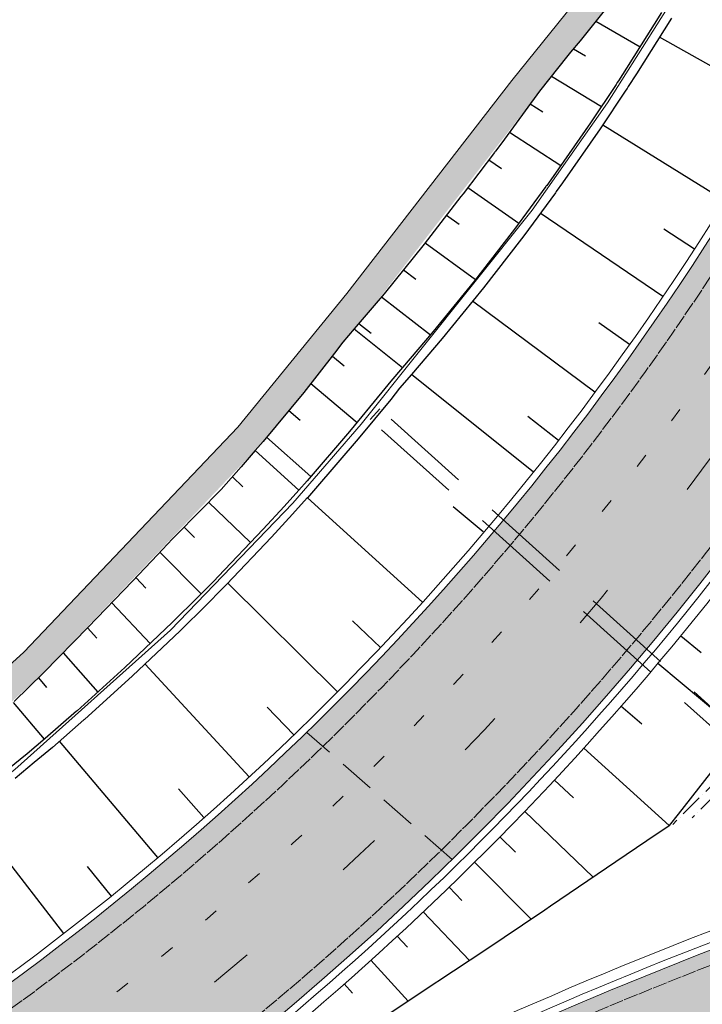
# Model space of a CAD drawing. Units: metres. Extents: x 548908 to 557403, y 6579295 to 6585864.
# Drawn here: x 549915 to 549963, y 6579632 to 6579701 of the extents above; entities that cross this region are included whole.
import ezdxf

# ---------------------------------------------------------------- set-up
doc = ezdxf.new("R2010")
doc.units = ezdxf.units.M
for name, pattern in [('2014_0027_100R0200_AP$0$2014_0027_PLAAN$0$DASHED', [19.049999999999997, 12.7, -6.35]), ('2014_0027_100R0200_AP$0$2014_0027_PLAAN$0$DASHED2', [9.524999999999999, 6.35, -3.175]), ('2014_0027_100R0200_AP$0$2014_0027_PLAAN$0$Tkm_911', [1, 1, 0]), ('2014_0027_100R0200_AP$0$2014_0027_PLAAN$0$Tkm_921', [12, 3, -9]), ('2014_0027_100R0200_AP$0$2014_0027_PLAAN$0$VIA26', [4, 1, -3])]:
    doc.linetypes.add(name, pattern=pattern)
for name, color, linetype, lineweight in [('-RINGTEE RISTMIK', 7, 'Continuous', 9), ('2014_0027_100R0200_AP$0$PLAAN$0$_R-KATENDI-TÜÜPIDE-PIIRID', 1, '2014_0027_100R0200_AP$0$2014_0027_PLAAN$0$DASHED2', 9), ('2014_0027_100R0200_AP$0$PLAAN$0$_R-KILLUSTIK', 28, '2014_0027_100R0200_AP$0$2014_0027_PLAAN$0$TRACKS', 9), ('2014_0027_100R0200_AP$0$PLAAN$0$_R-KRAAV-VOOLUSUUND', 180, '2014_0027_100R0200_AP$0$2014_0027_PLAAN$0$KRAAV_LINE', 20), ('2014_0027_100R0200_AP$0$PLAAN$0$_R-MARKEERING-911-TERMOPLASTIK', 7, '2014_0027_100R0200_AP$0$2014_0027_PLAAN$0$Tkm_911', 0), ('2014_0027_100R0200_AP$0$PLAAN$0$_R-MARKEERING-911a-TERMOPLASTIK', 7, '2014_0027_100R0200_AP$0$2014_0027_PLAAN$0$Tkm_911a', 0), ('2014_0027_100R0200_AP$0$PLAAN$0$_R-MARKEERING-921-TERMOPLASTIK', 7, '2014_0027_100R0200_AP$0$2014_0027_PLAAN$0$Tkm_921', 0), ('2014_0027_100R0200_AP$0$PLAAN$0$_R-MARKEERING-924-TERMOPLASTIK', 7, 'Continuous', 0), ('2014_0027_100R0200_AP$0$PLAAN$0$_R-PEENAR', 94, 'Continuous', 13), ('2014_0027_100R0200_AP$0$PLAAN$0$_R-PIIRE-N2W4', 7, '2014_0027_100R0200_AP$0$2014_0027_PLAAN$0$FENCELINE2', 20), ('2014_0027_100R0200_AP$0$PLAAN$0$_R-TRUUP', 5, '2014_0027_100R0200_AP$0$2014_0027_PLAAN$0$DASHED', 30)]:
    doc.layers.add(name, color=color, linetype=linetype, lineweight=lineweight)
doc.layers.add('2014_0027_100R0200_AP$0$HATCH$0$_R-KATEND-MURU', color=7, linetype='Continuous', lineweight=9, true_color=0xa1bf36)
doc.layers.add('2014_0027_100R0200_AP$0$PLAAN$0$_R-KATTE-SERV-SÕIDUTEE', color=7, linetype='Continuous', lineweight=20, true_color=0xc63418)
doc.layers.add('2014_0027_100R0200_AP$0$HATCH$0$_R-KATNED-ASFALT-SÕIDUTEE', color=253, linetype='Continuous')
doc.layers.add('2014_0027_100R0200_AP$0$PLAAN$0$_pr_tuup', color=7, linetype='Continuous')
doc.layers.add('2014_0027_100R0200_AP$0$NOLVAD$0$C-ROAD-CORR', color=7, linetype='Continuous', true_color=0x5ca551)
doc.styles.add('2014_0027_100R0200_AP$0$2014_0027_PLAAN$0$ROMANC', font='romanc.shx', dxfattribs={"width": 0.8})
doc.styles.add('2014_0027_100R0200_AP$0$2014_0027_PLAAN$0$Standard', font='simplex.shx')
doc.linetypes.add('2014_0027_100R0200_AP$0$2014_0027_PLAAN$0$FENCELINE2', pattern='A,0.25,-0.1,[132,ltypeshp.shx,S=0.1,R=0,X=-0.1,Y=0],-0.1,1', length=1.45)
doc.linetypes.add('2014_0027_100R0200_AP$0$2014_0027_PLAAN$0$KRAAV_LINE', pattern='A,0.5,-0.2,["~~>",2014_0027_100R0200_AP$0$2014_0027_PLAAN$0$Standard,S=0.1,R=0,X=-0.1,Y=-0.05],-0.25', length=0.95)
doc.linetypes.add('2014_0027_100R0200_AP$0$2014_0027_PLAAN$0$Tkm_911a', pattern='A,0,0.5,["I",2014_0027_100R0200_AP$0$2014_0027_PLAAN$0$ROMANC,S=0.6,R=0,X=-0.2,Y=-0.6],0,["I",2014_0027_100R0200_AP$0$2014_0027_PLAAN$0$ROMANC,S=0.6,R=0,X=-0.1,Y=-0.6],1e-09,["I",2014_0027_100R0200_AP$0$2014_0027_PLAAN$0$ROMANC,S=0.6,R=0,X=0,Y=-0.6],0.5', length=1.000000001)
doc.linetypes.add('2014_0027_100R0200_AP$0$2014_0027_PLAAN$0$TRACKS', pattern='A,3.81,[130,ltypeshp.shx,S=6.35,R=0,X=0,Y=0],3.81', length=7.62)
pattern_1 = [(45, (0, 0), (0.3367596045400935, 1.234785216647009), [1.5875, -0.3175, 0, -0.3175])]

# ---------------------------------------------------------------- blocks, each defined once
blk = doc.blocks.new('2014_0027_100R0200_AP$0$2014_0027_NOLVAD$0$_RAMP-2.4')
at = {"layer": '2014_0027_100R0200_AP$0$NOLVAD$0$C-ROAD-CORR', "linetype": 'Continuous'}
for p, q in [((87.02601506828796, 97.94500756263733), (84.19503369298764, 94.37038751412183)), ((87.02601506828796, 97.94500756263733), (84.19503369298764, 94.37038751412183)), ((89.88808980304748, 96.35592103842646), (87.45062529027928, 92.45481026545167)), ((85.28333862929139, 95.74456704035401), (88.38927449425682, 93.95709860790521)), ((90.5875146772014, 95.96758504305035), (88.14012421679217, 92.04911181796342)), ((90.5875146772014, 95.96758504305035), (88.14012421679217, 92.04911181796342)), ((98.28972334915306, 89.80394327733666), (89.75644198618829, 94.63696937728673)), ((84.19503369298764, 94.37038751412183), (83.52536105993204, 93.56841420195997)), ((84.19503369298764, 94.37038751412183), (83.52536105993204, 93.56841420195997)), ((83.32933783496264, 93.33661385718733), (81.33463486202527, 90.85101708956063)), ((83.32933783496264, 93.33661385718733), (81.33463486202527, 90.85101708956063)), ((83.42739507229999, 93.45240325294435), (83.32933783496264, 93.33661385718733)), ((83.42739507229999, 93.45240325294435), (83.32933783496264, 93.33661385718733)), ((83.52536105993204, 93.56841420195997), (83.42739507229999, 93.45240325294435)), ((83.52536105993204, 93.56841420195997), (83.42739507229999, 93.45240325294435)), ((83.73206991958432, 93.81596051156521), (84.56282699794974, 93.32270530425012)), ((82.17671035323292, 91.9003262585029), (85.67610183730721, 89.7577045019716)), ((87.45062529027928, 92.45481026545167), (86.8783743873937, 91.5695522595197)), ((88.14012421679217, 92.04911181796342), (87.5655364600243, 91.15990816336125)), ((88.14012421679217, 92.04911181796342), (87.5655364600243, 91.15990816336125)), ((86.71114542114083, 91.31294340826571), (84.91873416642193, 88.61969670560211)), ((86.79478351317812, 91.44116706959903), (86.71114542114083, 91.31294340826571)), ((86.8783743873937, 91.5695522595197), (86.79478351317812, 91.44116706959903)), ((87.5655364600243, 91.15990816336125), (87.48160403384827, 91.03095057513565)), ((87.5655364600243, 91.15990816336125), (87.48160403384827, 91.03095057513565)), ((81.33463486202527, 90.85101708956063), (78.69281279179268, 87.22187061235309)), ((81.33463486202527, 90.85101708956063), (78.69281279179268, 87.22187061235309)), ((87.3976241464261, 90.90215519070625), (85.59787623118609, 88.19688935484737)), ((87.3976241464261, 90.90215519070625), (85.59787623118609, 88.19688935484737)), ((87.48160403384827, 91.03095057513565), (87.3976241464261, 90.90215519070625)), ((87.48160403384827, 91.03095057513565), (87.3976241464261, 90.90215519070625)), ((80.68240771722049, 89.95503402128816), (81.57956230081618, 89.38879635371268)), ((84.91873416642193, 88.61969670560211), (82.29419115767814, 84.85286072641611)), ((94.3485454430338, 83.13595159072429), (85.77043550927192, 88.4562694132328)), ((79.24384868040215, 87.97884436044842), (82.84184770542197, 85.63887657038867)), ((85.59787623118609, 88.19688935484737), (82.96255191869568, 84.41320871282369)), ((85.59787623118609, 88.19688935484737), (82.96255191869568, 84.41320871282369)), ((78.69281279179268, 87.22187061235309), (78.24707079574, 86.62882131244987)), ((78.69281279179268, 87.22187061235309), (78.24707079574, 86.62882131244987)), ((78.18330470460933, 86.54441869445145), (75.98433714802377, 83.65193994622678)), ((78.18330470460933, 86.54441869445145), (75.98433714802377, 83.65193994622678)), ((78.21525451471098, 86.586694794707), (78.18330470460933, 86.54441869445145)), ((78.21525451471098, 86.586694794707), (78.18330470460933, 86.54441869445145)), ((78.24707079574, 86.62882131244987), (78.21525451471098, 86.586694794707)), ((78.24707079574, 86.62882131244987), (78.21525451471098, 86.586694794707)), ((77.78424270113464, 86.0195003701374), (78.68495839298703, 85.41610220540315)), ((82.29419115767814, 84.85286072641611), (81.85127378511243, 84.23654208611697)), ((82.96255191869568, 84.41320871282369), (82.5178108154796, 83.79413007572293)), ((82.96255191869568, 84.41320871282369), (82.5178108154796, 83.79413007572293)), ((75.98433714802377, 83.65193994622678), (75.83476204134058, 83.45183479692787)), ((75.98433714802377, 83.65193994622678), (75.83476204134058, 83.45183479692787)), ((76.30620868655387, 84.07532344851643), (79.90225711860694, 81.59463314712048)), ((81.7879094579257, 84.14880953170359), (79.57882592186797, 81.15653525013477)), ((82.45418548525777, 83.7060045460239), (80.23598767560907, 80.70031334180385)), ((82.45418548525777, 83.7060045460239), (80.23598767560907, 80.70031334180385)), ((81.81965803843923, 84.19275412335992), (81.7879094579257, 84.14880953170359)), ((81.85127378511243, 84.23654208611697), (81.81965803843923, 84.19275412335992)), ((82.48606484394986, 83.75014597829431), (82.45418548525777, 83.7060045460239)), ((82.48606484394986, 83.75014597829431), (82.45418548525777, 83.7060045460239)), ((82.5178108154796, 83.79413007572293), (82.48606484394986, 83.75014597829431)), ((82.5178108154796, 83.79413007572293), (82.48606484394986, 83.75014597829431)), ((75.83476204134058, 83.45183479692787), (73.26241683063563, 80.10356170684099)), ((75.83476204134058, 83.45183479692787), (73.26241683063563, 80.10356170684099)), ((89.99567067681346, 76.44256341829896), (81.39896789938211, 82.27616893686354)), ((74.82429272332229, 82.13656528666615), (75.7140963957645, 81.50466954056174)), ((79.42455892253201, 80.95225346647203), (76.7745217900956, 77.5329044368118)), ((79.57882592186797, 81.15653525013477), (79.42455892253201, 80.95225346647203)), ((92.20318114734255, 79.77106621582061), (90.05551793135237, 81.1649035802111)), ((73.33769226283766, 80.20154338609427), (76.852063217666, 77.63295631948858)), ((80.0810831442941, 80.4951145965606), (77.42007383180317, 77.06039775814861)), ((80.0810831442941, 80.4951145965606), (77.42007383180317, 77.06039775814861)), ((80.23598767560907, 80.70031334180385), (80.0810831442941, 80.4951145965606)), ((80.23598767560907, 80.70031334180385), (80.0810831442941, 80.4951145965606)), ((73.26241683063563, 80.10356170684099), (70.45009300601669, 76.63124317955226)), ((73.26241683063563, 80.10356170684099), (70.45009300601669, 76.63124317955226)), ((71.80429270863533, 78.30324576888233), (72.67206810647622, 77.65065168309957)), ((76.7745217900956, 77.5329044368118), (73.88321446836926, 73.98410239443183)), ((77.42007383180317, 77.06039775814861), (74.51675334910396, 73.49560624640435)), ((77.42007383180317, 77.06039775814861), (74.51675334910396, 73.49560624640435)), ((70.45009300601669, 76.63124317955226), (68.3571360410424, 74.16429862659425)), ((70.45009300601669, 76.63124317955226), (68.3571360410424, 74.16429862659425)), ((70.26321484160144, 76.41097201406956), (73.69140425685328, 73.75878785736859)), ((85.22917531547137, 69.73205848410726), (76.64250122744124, 76.105668772012)), ((87.64740034833085, 73.0646432461217), (85.49855008069426, 74.59018674027175)), ((68.3571360410424, 74.16429862659425), (67.562117464724, 73.22721436619759)), ((68.3571360410424, 74.16429862659425), (67.562117464724, 73.22721436619759)), ((68.35713604092598, 74.16429862659425), (71.73508039186709, 71.46074437536299)), ((68.68428678181954, 74.54990748129785), (69.53092689451296, 73.87622087914497)), ((73.88321446836926, 73.98410239443183), (71.73508039186709, 71.46074437536299)), ((67.562117464724, 73.22721436619759), (66.97266370721627, 72.45796915329993)), ((67.562117464724, 73.22721436619759), (66.97266370721627, 72.45796915329993)), ((74.51675334910396, 73.49560624640435), (72.35966730071232, 70.96085319388658)), ((74.51675334910396, 73.49560624640435), (72.35966730071232, 70.96085319388658)), ((66.97266370721627, 72.45796915329993), (64.81056193797849, 69.71304976567626)), ((66.97266370721627, 72.45796915329993), (64.81056193797849, 69.71304976567626)), ((66.82215872150846, 72.26689394190907), (67.65078664477915, 71.58489518519491)), ((71.73508039186709, 71.46074437536299), (70.91522099880967, 70.50545012019575)), ((70.91522099880967, 70.50545012019575), (70.29481922381092, 69.73126968834549)), ((72.35966730071232, 70.96085319388658), (71.53635077737272, 70.0012697968632)), ((72.35966730071232, 70.96085319388658), (71.53635077737272, 70.0012697968632)), ((80.9136938926531, 64.11459625419229), (72.35966730071232, 70.96085319388658)), ((65.31079105753452, 70.34812098555267), (68.5490429752972, 67.60772333666682)), ((71.53635077737272, 70.0012697968632), (70.91320231056307, 69.22372426372021)), ((71.53635077737272, 70.0012697968632), (70.91320231056307, 69.22372426372021)), ((64.81056193797849, 69.71304976567626), (61.9642456243746, 66.27124151401222)), ((64.81056193797849, 69.71304976567626), (61.9642456243746, 66.27124151401222)), ((70.29481922381092, 69.73126968834549), (68.0237735278206, 66.96879035793245)), ((70.91320231056307, 69.22372426372021), (68.63210601825267, 66.44924095645547)), ((70.91320231056307, 69.22372426372021), (68.63210601825267, 66.44924095645547)), ((63.76879740261938, 68.45333251077682), (64.55981839657761, 67.7651352910325)), ((82.66931452124845, 66.34933917690068), (80.52684355294332, 68.01330884266645)), ((62.21125618938822, 66.56993038300425), (65.30261142854579, 63.80522838421166)), ((68.0237735278206, 66.96879035793245), (65.0441462531453, 63.50474257301539)), ((68.63210601825267, 66.44924095645547), (65.63930126745254, 62.97014879342169)), ((68.63210601825267, 66.44924095645547), (65.63930126745254, 62.97014879342169)), ((61.41799584275577, 65.63164911419153), (60.42468937777448, 64.48507459275424)), ((61.41799584275577, 65.63164911419153), (60.42468937777448, 64.48507459275424)), ((61.41961722355336, 65.6335379453376), (61.41799584275577, 65.63164911419153)), ((61.41961722355336, 65.6335379453376), (61.41799584275577, 65.63164911419153)), ((61.9642456243746, 66.27124151401222), (61.41961722355336, 65.6335379453376)), ((61.9642456243746, 66.27124151401222), (61.41961722355336, 65.6335379453376)), ((61.41961722366977, 65.6335379453376), (64.47521968011279, 62.8628490138799)), ((60.42468937777448, 64.48507459275424), (59.02512925677001, 62.90453177317977)), ((60.42468937777448, 64.48507459275424), (59.02512925677001, 62.90453177317977)), ((59.81139361392707, 63.79247110895813), (60.55793782067485, 63.09669874049723)), ((59.02512925677001, 62.90453177317977), (55.89689537475351, 59.71327568311244)), ((59.02512925677001, 62.90453177317977), (55.89689537475351, 59.71327568311244)), ((64.47352651623078, 62.86094772722572), (63.43684839725029, 61.70675772055984)), ((64.47521968011279, 62.8628490138799), (64.47352651623078, 62.86094772722572)), ((65.0441462531453, 63.50474257301539), (64.47521968011279, 62.8628490138799)), ((65.63930126745254, 62.97014879342169), (65.06785970763303, 62.32546851690859)), ((65.63930126745254, 62.97014879342169), (65.06785970763303, 62.32546851690859)), ((65.06615905940998, 62.32355897780508), (64.02489910100121, 61.16435900237411)), ((65.06615905940998, 62.32355897780508), (64.02489910100121, 61.16435900237411)), ((65.06785970763303, 62.32546851690859), (65.06615905940998, 62.32355897780508)), ((65.06785970763303, 62.32546851690859), (65.06615905940998, 62.32355897780508)), ((73.14660836488474, 55.00000658165663), (65.06785970763303, 62.32546851690859)), ((58.14390480727889, 62.00555394869298), (61.09091684583109, 59.18268935848027)), ((63.43684839725029, 61.70675772055984), (61.97816275653895, 60.11550548113883)), ((77.3965365224285, 59.93360486999154), (75.29441037029028, 61.69467155076563)), ((64.02489910100121, 61.16435900237411), (62.55976834218018, 59.56620142795146)), ((64.02489910100121, 61.16435900237411), (62.55976834218018, 59.56620142795146)), ((56.4331657057628, 60.26034985482693), (57.16686196019873, 59.53806970268488)), ((61.97816275653895, 60.11550548113883), (58.82770144788083, 56.80323199834675)), ((55.60784930363297, 59.43374626711011), (54.55457628017757, 58.31748846359551)), ((55.60784930363297, 59.43374626711011), (54.55457628017757, 58.31748846359551)), ((55.89689537475351, 59.71327568311244), (55.60784930363297, 59.43374626711011)), ((55.89689537475351, 59.71327568311244), (55.60784930363297, 59.43374626711011)), ((62.55976834218018, 59.56620142795146), (59.3953941204818, 56.23956096917391)), ((62.55976834218018, 59.56620142795146), (59.3953941204818, 56.23956096917391)), ((54.55457628017757, 58.31748846359551), (52.82198600005358, 56.46428485773504)), ((54.55457628017757, 58.31748846359551), (52.82198600005358, 56.46428485773504)), ((54.73221475479659, 58.50574955902994), (57.62311248632614, 55.58095186203718)), ((53.0602888133144, 56.71917699091136), (53.75721196166705, 55.9945331402123)), ((58.82770144788083, 56.80323199834675), (58.54017322161235, 56.50906799547374)), ((52.82198600005358, 56.46428485773504), (49.70771815732587, 53.24223652854562)), ((52.82198600005358, 56.46428485773504), (49.70771815732587, 53.24223652854562)), ((58.54017322161235, 56.50906799547374), (57.43710673600435, 55.39270376600325)), ((59.10659660154488, 55.94412148930132), (57.99866134836338, 54.8229174753651)), ((59.10659660154488, 55.94412148930132), (57.99866134836338, 54.8229174753651)), ((59.3953941204818, 56.23956096917391), (59.10659660154488, 55.94412148930132)), ((59.3953941204818, 56.23956096917391), (59.10659660154488, 55.94412148930132)), ((67.1851848247461, 48.71541378367692), (59.49261480395216, 56.34176704101264)), ((57.43710673600435, 55.39270376600325), (55.59469441359397, 53.57002787478268)), ((51.36301215610001, 54.95481795445085), (54.04148532194085, 52.09251626208425)), ((57.99866134836338, 54.8229174753651), (56.14811938360799, 52.99234214425087)), ((57.99866134836338, 54.8229174753651), (56.14811938360799, 52.99234214425087)), ((49.70771815732587, 53.24223652854562), (46.60091250040568, 50.07158920262009)), ((49.70771815732587, 53.24223652854562), (46.60091250040568, 50.07158920262009)), ((49.65940856654197, 53.19293422531337), (50.30179154709913, 52.48738115932792)), ((55.59469441359397, 53.57002787478268), (52.28112623072229, 50.41795034985989)), ((70.19808100920636, 51.82663917541504), (68.22635716968216, 53.69619729183614)), ((56.14811938360799, 52.99234214425087), (52.81993762543425, 49.82661095447838)), ((56.14811938360799, 52.99234214425087), (52.81993762543425, 49.82661095447838)), ((91.24596228543669, 52.64307166542858), (92.68376295280177, 51.46393415797502)), ((47.94202400546055, 51.44025917351246), (50.37532575149089, 48.69319032225758)), ((52.28112623072229, 50.41795034985989), (48.92994579637889, 47.38511342834681)), ((60.98959043098148, 42.75022495910525), (53.691317341174, 50.65545809827745)), ((89.64185187523253, 50.72557372506708), (95.45468043826986, 45.84145288076252)), ((46.56288122653496, 50.03377561271191), (44.50720377021935, 48.02431922592223)), ((46.56288122653496, 50.03377561271191), (44.50720377021935, 48.02431922592223)), ((46.60091250040568, 50.07158920262009), (46.56288122653496, 50.03377561271191)), ((46.60091250040568, 50.07158920262009), (46.56288122653496, 50.03377561271191)), ((52.81993762543425, 49.82661095447838), (49.45398714079056, 46.78064616769552)), ((52.81993762543425, 49.82661095447838), (49.45398714079056, 46.78064616769552)), ((46.21437438740395, 49.69310480821878), (46.7893973425962, 49.02578553464264)), ((44.45556854619645, 47.97514739260077), (46.62603823957033, 45.38559320662171)), ((87.0428303820081, 47.74088229797781), (88.51273322873749, 46.47139063570648)), ((48.88903275120538, 47.34900685399771), (46.68137573357671, 45.43243415653706)), ((48.92994579637889, 47.38511342834681), (48.88903275120538, 47.34900685399771)), ((64.12219224963337, 45.6961071845144), (62.24799903749954, 47.63820345792919)), ((49.41289383114781, 46.74438336119056), (47.19551175192464, 44.81951968092471)), ((49.41289383114781, 46.74438336119056), (47.19551175192464, 44.81951968092471)), ((49.45398714079056, 46.78064616769552), (49.41289383114781, 46.74438336119056)), ((49.45398714079056, 46.78064616769552), (49.41289383114781, 46.74438336119056)), ((46.68137573357671, 45.43243415653706), (45.42049985099584, 44.36515372339636)), ((54.59491958958097, 37.09157318435609), (47.69692316139117, 45.25478459056467)), ((45.42049985099584, 44.36515372339636), (44.0828267907491, 43.25397279951721)), ((47.19551175192464, 44.81951968092471), (45.92908322007861, 43.74762400146574)), ((47.19551175192464, 44.81951968092471), (45.92908322007861, 43.74762400146574)), ((84.44380888866726, 44.75619087088853), (90.4329136313172, 39.32552819233388)), ((94.41135209985077, 44.43234707787633), (91.0720834484091, 40.12533220276237)), ((45.92908322007861, 43.74762400146574), (44.58552063128445, 42.63163936603814)), ((45.92908322007861, 43.74762400146574), (44.58552063128445, 42.63163936603814)), ((82.38846977101639, 42.52755709644407), (83.73123572138138, 41.27415609452873)), ((57.81908449716866, 39.88991122692823), (56.04432965826709, 41.89902438409626)), ((48.00290997559205, 31.75902327988297), (41.51090922136791, 40.15862359385937)), ((80.29577281186357, 40.33408350497484), (85.1079062653007, 35.7102615069598)), ((91.0720834484091, 40.12533220276237), (90.43291363120079, 39.32552819233388)), ((90.43141151720192, 39.32279489655048), (88.85673147044145, 38.26028972957283)), ((90.43291363120079, 39.32552819233388), (90.43141151720192, 39.32279489655048)), ((78.55481596069876, 38.53630859684199), (79.64890628645662, 37.45963283441961)), ((88.85673147044145, 38.26028972957283), (86.68365637573879, 36.78211923129857)), ((76.79445139958989, 36.75766494031996), (80.7648965343833, 32.7560567157343)), ((86.68365637573879, 36.78211923129857), (82.11887306533754, 33.67705947719514)), ((51.32922996697016, 34.38724845834076), (49.65521744452417, 36.45824281871319)), ((75.00711227348074, 35.00973618589342), (75.90434752928559, 34.08363867551088)), ((73.19628521625418, 33.28627801965922), (76.43107068398967, 29.86680978816003)), ((81.7104279207997, 33.39922666549683), (80.15535546897445, 32.34143431205302)), ((82.11887306533754, 33.67705947719514), (81.7104279207997, 33.39922666549683)), ((80.15535546897445, 32.34143431205302), (77.57456686766818, 30.62661304231733)), ((71.36954074481037, 31.5795253617689), (72.09586535894778, 30.79316606465727)), ((77.57456686766818, 30.62661304231733), (73.0523331402801, 27.62178630847484)), ((69.5247494194191, 29.89257595594972), (72.12702138419263, 27.00695707369596)), ((67.65615899849217, 28.2317418763414), (68.23877536796499, 27.56999561842531)), ((73.0523331402801, 27.62178630847484), (68.61806565755978, 24.67540930118412))]:
    blk.add_line(p, q, dxfattribs=at)
blk = doc.blocks.new('*U852')
at = {"layer": '2014_0027_100R0200_AP$0$PLAAN$0$_R-TRUUP', "color": 5, "linetype": '2014_0027_100R0200_AP$0$2014_0027_PLAAN$0$DASHED', "lineweight": 30, "ltscale": 0.5}
for p, q in [((549939.3832305543, 6579673.29851176), (549940.0525798731, 6579674.041459598)), ((549966.797089009, 6579649.946337352), (549940.0525798731, 6579674.041459598)), ((549966.1277396901, 6579649.203389514), (549939.3832305543, 6579673.29851176)), ((549966.1277396901, 6579649.203389514), (549966.797089009, 6579649.946337352))]:
    blk.add_line(p, q, dxfattribs=at)
blk = doc.blocks.new('2014_0027_100R0200_AP')
at = {"layer": '2014_0027_100R0200_AP$0$HATCH$0$_R-KATEND-MURU'}
h = blk.add_hatch(dxfattribs=at)
h.set_pattern_fill('ANSI36', color=256, scale=0.2, style=0)
h.set_pattern_definition(pattern_1)
h.paths.add_polyline_path([(549826.8548404101, 6579590.146441381), (549829.3055811382, 6579592.281582833), (549833.3459967511, 6579595.258561145), (549854.285264876, 6579609.678115169), (549876.4144238314, 6579624.296778572), (549883.879631871, 6579629.080905639), (549897.5910137907, 6579639.220080541), (549905.2788154805, 6579645.355585163), (549916.5064918976, 6579655.551782489), (549931.5975108212, 6579671.432583015), (549939.3091939208, 6579680.877964189), (549950.8704801477, 6579695.82329606), (549957.2912791307, 6579703.820099019), (549962.9641970505, 6579710.522140934), (549966.1141034329, 6579715.837683729), (549968.1717269837, 6579720.400882096), (549971.5316153641, 6579729.173046414), (549974.2802125976, 6579737.582230246), (549975.5659278393, 6579742.190635595), (549977.1878811241, 6579749.054786882), (549976.4060637624, 6579750.392277789), (549978.4414822774, 6579758.269389475), (549978.113155469, 6579761.543342168), (549977.4449843272, 6579765.193206421), (549978.3722529648, 6579776.414773855), (549978.216699251, 6579794.571133272), (549978.7550240954, 6579804.670291839), (549979.8952486736, 6579814.335209998), (549981.7515246843, 6579825.376033667), (549984.1000751493, 6579835.988293919), (549987.5490709235, 6579849.171550136), (549988.8254601079, 6579854.050351606), (549992.6889107769, 6579865.79010433), (549993.618482047, 6579868.445594969), (549993.964511985, 6579871.536066222), (549994.3415148717, 6579874.727898025), (549994.4368187457, 6579876.836633168), (549990.7950165116, 6579866.433157876), (549986.9062887402, 6579854.616596373), (549985.6141912268, 6579849.677752229), (549982.155553861, 6579836.457642511), (549979.7877012992, 6579825.75816298), (549977.9147815849, 6579814.618345307), (549976.7612766941, 6579804.840858855), (549976.2162428524, 6579794.6158372), (549976.3715461055, 6579776.488711767), (549975.4299508668, 6579765.093767479), (549976.1312353624, 6579761.263022551), (549976.4158888479, 6579758.424563974), (549974.2634514808, 6579750.094586915), (549975.0575129995, 6579748.736149366), (549973.628736361, 6579742.689527004), (549972.3655636901, 6579738.161921275), (549969.6460844589, 6579729.841822388), (549966.3247296616, 6579721.170263472), (549964.3366982613, 6579716.761399842), (549961.3291877563, 6579711.686153515), (549955.747987323, 6579705.092467557), (549949.2996331241, 6579697.061345872), (549937.7433476917, 6579682.122478553), (549930.0958715258, 6579672.755738962), (549915.1074120174, 6579656.98286525), (549903.9814345334, 6579646.879023845), (549896.3722508578, 6579640.806262933), (549882.7442319071, 6579630.728732562), (549875.3236115741, 6579625.973179817), (549853.1668020136, 6579611.336250247), (549832.1853591601, 6579596.887653147), (549828.0534262337, 6579593.843244877), (549825.5410601356, 6579591.654413991)])
h = blk.add_hatch(dxfattribs=at)
h.set_pattern_fill('ANSI36', color=256, scale=0.2, style=0)
h.set_pattern_definition(pattern_1)
edge = h.paths.add_edge_path()
edge.add_line((550028.3770761518, 6579663.876585012), (550029.1184003404, 6579662.542737639))
edge.add_line((550029.1184003404, 6579662.542737639), (550012.0068135045, 6579660.40693226))
edge.add_line((550012.0068135045, 6579660.40693226), (550000.6054804826, 6579657.707765497))
edge.add_line((550000.6054804826, 6579657.707765497), (549992.7485595144, 6579655.626785922))
edge.add_line((549992.7485595144, 6579655.626785922), (549980.9348293837, 6579651.904981719))
edge.add_line((549980.9348293837, 6579651.904981719), (549960.2812292614, 6579644.789417638))
edge.add_line((549960.2812292614, 6579644.789417638), (549962.6571354191, 6579647.771722375))
edge.add_line((549962.6571354191, 6579647.771722375), (549988.062251119, 6579656.45453456))
edge.add_line((549988.062251119, 6579656.45453456), (550011.6249130658, 6579662.683722577))
edge.add_line((550011.6249130658, 6579662.683722577), (550028.0708839708, 6579664.427509402))
at = {"layer": '2014_0027_100R0200_AP$0$HATCH$0$_R-KATNED-ASFALT-SÕIDUTEE', "ltscale": 5, "transparency": 33554687}
h = blk.add_hatch(color=256, dxfattribs=at)
h.dxf.hatch_style = 1
edge = h.paths.add_edge_path()
edge.add_line((550198.2136240448, 6579582.771513104), (550198.4361940006, 6579592.418230945))
edge.add_arc((550202.9571217988, 6579788.366083469), 195.999999226842, 192.8145358844455, 268.67830072534974, ccw=False)
edge.add_line((550011.8388717613, 6579744.894090191), (550002.1894804086, 6579744.518568683))
edge.add_arc((550202.9571207926, 6579788.366083818), 205.5000000214358, 192.3199106683359, 221.3581798867617)
edge.add_arc((550036.6992417313, 6579587.103411241), 66.56816248185973, 79.60518519717692, 84.08021456297818)
edge.add_arc((550036.2847626706, 6579583.106080822), 70.58692390407651, 84.08021456914287, 87.8268565417336)
edge.add_arc((550035.9018711525, 6579573.015837238), 80.68442961043468, 87.82685653764675, 91.30149655078652)
edge.add_arc((550036.0444614695, 6579566.739663314), 86.96222310210169, 91.30149654415835, 94.23233159869586)
edge.add_arc((550037.2894140502, 6579549.916609568), 103.8312789229004, 94.23233160890437, 96.89119224377075)
edge.add_arc((550038.6215952637, 6579538.893850259), 114.9342483262009, 96.8911922530439, 99.00622289242615)
edge.add_arc((550043.9006483738, 6579505.586633665), 148.6572238609317, 99.00622287137533, 100.8493008474411)
edge.add_arc((550048.4451408075, 6579481.874439021), 172.8009722516778, 100.8493008462159, 102.1485313068019)
edge.add_arc((550069.1729864221, 6579385.585676691), 271.2954864882539, 102.1485313250972, 103.1758228846865)
edge.add_arc((550082.2121848073, 6579329.887062054), 328.5000000081722, 103.1758228750712, 117.8164614896667)
edge.add_arc((550086.952698821, 6579320.9021353), 338.6588081026037, 117.8164614909949, 118.5684694544328)
edge.add_arc((550112.176819902, 6579274.577185791), 391.4059144808693, 118.5684694669491, 119.2667610274786)
edge.add_arc((550128.152602634, 6579246.069937121), 424.0844833085521, 119.2667609974912, 119.8576241131564)
edge.add_arc((550171.6009579013, 6579170.381446874), 511.3570857182223, 119.8576241356439, 120.3947716563221)
edge.add_arc((550200.5127204579, 6579121.092236107), 568.5000320205855, 120.3947716511298, 120.8244899381946)
edge.add_arc((550288.3543395326, 6578973.879649823), 739.9284299080675, 120.8244899376616, 121.2004935940602)
edge.add_arc((550351.5053072277, 6578869.607035854), 861.8334041490793, 121.20049360704, 121.4690675966759)
edge.add_arc((550602.0835663549, 6578460.204519378), 1341.833283778238, 121.4690675716787, 121.6839266663709)
edge.add_arc((550742.1458682985, 6578233.281962285), 1608.500295880303, 121.6839266860092, 121.7913563169921)
edge.add_arc((553270.9191091388, 6574153.414066345), 6408.501978370301, 121.7913563056393, 121.8450710592452)
edge.add_line((549889.6384398438, 6579597.294910213), (549855.2685774256, 6579575.94724395))
edge.add_line((549855.2685774256, 6579575.94724395), (549861.1987225018, 6579566.681420856))
edge.add_line((549861.1987225018, 6579566.681420856), (549869.6904094885, 6579571.955742224))
edge.add_line((549869.6904094885, 6579571.955742224), (549869.6927532788, 6579571.95719799))
edge.add_line((549869.6927532788, 6579571.95719799), (549895.4423054169, 6579587.950652915))
edge.add_arc((553270.9191079474, 6574153.414066983), 6397.501977197905, 121.79135629767401, 121.8450710587249, ccw=False)
edge.add_arc((550742.1458659278, 6578233.281965284), 1597.500292079925, 121.68392662805101, 121.7913562938308, ccw=False)
edge.add_arc((550602.0835667225, 6578460.204519584), 1330.833283792814, 121.46906762365879, 121.6839266337958, ccw=False)
edge.add_arc((550351.5053063395, 6578869.607036745), 850.8334029234547, 121.20049331324239, 121.46906763027351, ccw=False)
edge.add_arc((550288.3543401861, 6578973.879649466), 728.9284305486161, 120.8244901305529, 121.2004933037775, ccw=False)
edge.add_arc((550200.5127205242, 6579121.0922357), 557.5000324034353, 120.39477154368839, 120.82449013593771, ccw=False)
edge.add_arc((550171.6009577377, 6579170.381446837), 500.3570856657649, 119.85762407960661, 120.39477153542461, ccw=False)
edge.add_arc((550128.1526025283, 6579246.069937627), 413.084482814065, 119.26676096759871, 119.85762408914789, ccw=False)
edge.add_arc((550112.1768197092, 6579274.577185957), 380.4059142403485, 118.56846941828579, 119.2667609594136, ccw=False)
edge.add_arc((550086.9526984679, 6579320.902136061), 327.6588072619493, 117.81646172522159, 118.56846942273921, ccw=False)
edge.add_arc((550082.212184808, 6579329.887062063), 317.4999999981558, 103.17582304899167, 117.81646172443999, ccw=False)
edge.add_arc((550069.172986192, 6579385.585676735), 260.2954863920978, 102.14853114718102, 103.1758230495123, ccw=False)
edge.add_arc((550048.4451409753, 6579481.874439155), 161.8009721509198, 100.84930128781679, 102.14853116377822, ccw=False)
edge.add_arc((550043.9006483192, 6579505.586633699), 137.6572238171067, 99.00622277028361, 100.84930126781859, ccw=False)
edge.add_arc((550038.6215952315, 6579538.893850234), 103.9342483429074, 96.89119210477338, 99.00622276794871, ccw=False)
edge.add_arc((550037.2894140604, 6579549.916609602), 92.8312788864529, 94.23233160156713, 96.89119210704922, ccw=False)
edge.add_arc((550036.0444614831, 6579566.739663443), 75.96222297210012, 91.30149710327169, 94.23233159602648, ccw=False)
edge.add_arc((550035.9018711117, 6579573.015837276), 69.68442956951507, 81.13422662205602, 91.30149711493982, ccw=False)
edge.add_arc((550038.9356390138, 6579592.465079415), 50.00000000099374, 50.06166724536098, 81.13422661935209, ccw=False)
edge.add_arc((550202.9571207685, 6579788.3660838), 205.4999999915036, 230.0616672448222, 266.523727578335)
edge.add_line((550190.4965907916, 6579583.244204935), (550198.2136240448, 6579582.771513104))
h = blk.add_hatch(color=256, dxfattribs=at)
h.dxf.hatch_style = 1
edge = h.paths.add_edge_path()
edge.add_arc((549798.9665810784, 6579791.130833034), 195.0000000006134, 305.5969233990476, 335.64736974249)
edge.add_arc((549841.3292383205, 6579771.956494155), 148.4999999998528, 335.6473697422597, 349.1227491286108)
edge.add_line((549987.1612450139, 6579743.93372085), (550002.1894804087, 6579744.518568683))
edge.add_arc((549798.9665810772, 6579791.130833034), 208.5000000014834, 301.845071059972, 347.08178334633385, ccw=False)
edge.add_line((549908.9762248204, 6579614.014689546), (549861.776046612, 6579584.69791081))
edge.add_line((549861.776046612, 6579584.69791081), (549830.0415547679, 6579564.987114979))
edge.add_line((549830.0415547679, 6579564.987114979), (549824.2376886702, 6579574.33137195))
edge.add_line((549824.2376886702, 6579574.33137195), (549832.7499685597, 6579579.618483896))
edge.add_line((549832.7499685597, 6579579.618483896), (549882.9284694804, 6579613.728130205))
edge.add_line((549882.9284694804, 6579613.728130205), (549901.853298239, 6579625.482641277))
edge.add_arc((549798.9665810663, 6579791.130833026), 195.0000000008346, 301.8450710610724, 305.5969234033738)
at = {"layer": '2014_0027_100R0200_AP$0$HATCH$0$_R-KATEND-MURU', "flags": 128}
blk.add_lwpolyline([(549976.3715461055, 6579776.488711767), (549975.4299508668, 6579765.093767479), (549976.1312353624, 6579761.263022551), (549976.4158888479, 6579758.424563974), (549974.2634514808, 6579750.094586915), (549975.0575129995, 6579748.736149366), (549973.628736361, 6579742.689527004), (549972.3655636901, 6579738.161921275), (549969.6460844589, 6579729.841822388), (549966.3247296616, 6579721.170263472), (549964.3366982613, 6579716.761399842), (549961.3291877563, 6579711.686153515), (549955.747987323, 6579705.092467557), (549949.2996331241, 6579697.061345872), (549937.7433476917, 6579682.122478553), (549930.0958715258, 6579672.755738962), (549915.1074120174, 6579656.98286525), (549903.9814345334, 6579646.879023845), (549896.3722508578, 6579640.806262933), (549882.7442319071, 6579630.728732562), (549875.3236115741, 6579625.973179817), (549853.1668020136, 6579611.336250247)], dxfattribs=at)
at = {"layer": '2014_0027_100R0200_AP$0$PLAAN$0$_R-KATENDI-TÜÜPIDE-PIIRID', "ltscale": 0.4, "flags": 128}
blk.add_lwpolyline([(549945.1264915329, 6579642.43809422), (549934.929350608, 6579651.348411743)], dxfattribs=at)
at = {"layer": '2014_0027_100R0200_AP$0$PLAAN$0$_R-KATTE-SERV-SÕIDUTEE', "ltscale": 4}
blk.add_lwpolyline([(549832.7499685608, 6579579.618483897), (549882.9284694804, 6579613.728130205), (549901.8532982509, 6579625.482641284, 0.01637200665059725), (549912.4720462159, 6579632.570089519, 0.1318764328735453), (549976.6164340266, 6579710.722315154, 0.1181399399707739), (549989.6765878901, 6579778.68805234, -0.1152312917772381), (550007.455627073, 6579874.164778211, 0.2631194871243389), (549999.6627939105, 6579951.040481417, -0.01674612121912855), (549979.5976216599, 6579981.526043081, -0.001922442066902666), (549977.3574727983, 6579985.223035006, -0.001785123970198645), (549974.9775130447, 6579989.217289788, -0.001510489537926333), (549972.8173639701, 6579992.897589364, -108065049.0256236)], format="xyb", dxfattribs=at)
at = {"layer": '2014_0027_100R0200_AP$0$PLAAN$0$_R-KATTE-SERV-SÕIDUTEE', "ltscale": 4, "flags": 128}
for points in [[(549830.0415547664, 6579564.987114981), (549908.9762248243, 6579614.014689549, 0.1999863065518256), (550002.1894804087, 6579744.518568683, 0.1999863065518256)], [(550048.7101441089, 6579652.579043962, 0.01952847796098104), (550043.5648180468, 6579653.316583027, 0.01634926990199092), (550038.9613772881, 6579653.642238645, 0.01516213742434016), (550034.0692498665, 6579653.679451593, 0.01278887715405021), (550029.6265660027, 6579653.464739645, 0.01160198874062885), (550024.8312986528, 6579652.997790408, 0.00922882486055882), (550020.6295883409, 6579652.411113815, 0.0080421183347366), (550015.919424293, 6579651.586706628, 0.005669022312812327), (550012.0797466905, 6579650.805591037, 0.004482435517850233), (550007.3338853339, 6579649.739356518, 0.06396887761280892), (549928.9206922703, 6579620.427882458, 0.003281262849483303), (549925.0031399772, 6579618.327972603, 0.003046883042317315), (549920.8276836325, 6579616.021321691, 0.00257813136870543), (549917.0236507965, 6579613.863649246, 0.002343753408750184), (549912.877255007, 6579611.457534046, 0.001875002652818649), (549909.2076385709, 6579609.286496289, 0.001640626176283603), (549905.0459760333, 6579606.784682081, 0.001171875624017402), (549901.595373153, 6579604.683812613, 0.0009375000932737371), (549897.308511993, 6579602.048941445, 0.0004687499461796111), (549894.743560958, 6579600.462466594, 0.0002343749118331428), (549889.6384395151, 6579597.294910009), (549855.3490811649, 6579575.997246101)], [(549861.1987225024, 6579566.681420855), (549895.4423056137, 6579587.950653037, -0.0002343749118272798), (549900.5386642693, 6579591.112772605, -0.0004687499461761278), (549903.0860744492, 6579592.688398077, -0.0009375000933184548), (549907.3377930371, 6579595.301669258, -0.001171875624000112), (549910.7443541856, 6579597.375724301, -0.001640626176201548), (549914.8441481906, 6579599.840345786, -0.001875002652918463), (549918.4427606219, 6579601.969375779, -0.002343753408526984), (549922.4999616882, 6579604.323732104, -0.002578131368179338), (549926.2053246474, 6579606.425438345, -0.003046883042234747), (549930.2634347306, 6579608.667263563, -0.003281262849581773), (549934.0537407289, 6579610.698966097, -0.06396887761325556), (550009.8412256517, 6579639.02892961, -0.004482435517651428), (550014.3946603817, 6579640.051932372, -0.005669022313089736), (550017.9899154353, 6579640.783324451, -0.008042118334788333), (550022.3515474488, 6579641.546729024, -0.009228824860581034), (550026.151125115, 6579642.077256622, -0.01160198874064655), (550030.4383765609, 6579642.494736743, -0.01278887715410195), (550034.3190977548, 6579642.682289411, -0.04439220959766139), (550046.6416482002, 6579641.867684837, -0.1364165049612719), (550071.0337763438, 6579630.801870883, 0.1604517974273321), (550190.4965907916, 6579583.244204935), (550205.9306572981, 6579582.298821271, -0.05064775995882751), (550245.4545836005, 6579575.82376866, -0.03821210898423971)]]:
    blk.add_lwpolyline(points, format="xyb", dxfattribs=at)
at = {"layer": '2014_0027_100R0200_AP$0$PLAAN$0$_R-KILLUSTIK', "ltscale": 0.1, "flags": 128}
blk.add_lwpolyline([(549981.0310834121, 6579777.818053538), (549981.0534332842, 6579771.641307513), (549980.5912440486, 6579763.891986636), (549979.7635744282, 6579756.972056682), (549978.219895156, 6579748.167031753), (549977.7911416207, 6579746.153704428), (549974.4870710286, 6579732.622781648), (549972.1653602202, 6579726.061749752), (549968.7221014901, 6579717.971643936), (549965.4104617698, 6579711.352748603), (549960.1912237607, 6579702.121895282), (549956.0025831076, 6579695.507995277), (549950.7295199009, 6579687.978541147), (549938.7467172194, 6579672.960159912), (549933.9555969962, 6579667.418096589), (549925.3814406128, 6579658.516358763), (549914.465375853, 6579648.738931507), (549906.1439873546, 6579642.257552114), (549896.514157366, 6579635.657711852), (549886.692522615, 6579629.440770337), (549880.3486067522, 6579625.376372738, 0.006980462546404097), (549880.2321225123, 6579625.299429473), (549826.9035818462, 6579588.994073912)], format="xyb", dxfattribs=at)
at = {"layer": '2014_0027_100R0200_AP$0$PLAAN$0$_R-KRAAV-VOOLUSUUND', "ltscale": 20, "flags": 128}
blk.add_lwpolyline([(549979.8547819649, 6579973.969788848), (549985.2346995082, 6579965.536606815), (549989.5237961183, 6579959.047691906), (549996.4262655091, 6579949.006209497), (549999.9446504817, 6579943.594807331), (550002.5148831721, 6579938.914504788), (550004.137771922, 6579935.469562128), (550005.0399427629, 6579932.777131871), (550005.3471419098, 6579931.394880017), (550005.846572293, 6579926.547150766), (550006.7646788982, 6579915.764553214), (550006.7998557783, 6579908.879378099), (550006.4848325272, 6579902.708941035), (550005.669497704, 6579896.444304383), (550004.6210469127, 6579891.602021905), (550002.949566475, 6579886.027757579), (550001.2173795087, 6579880.977024456), (549999.4449155633, 6579876.879426155), (549995.6958662356, 6579867.611903746), (549993.8249794941, 6579862.42577291), (549992.3979104884, 6579858.200480409), (549990.4713710992, 6579851.880437846), (549988.8892145292, 6579846.580701482), (549987.0103408479, 6579838.989833345), (549984.9004552156, 6579829.238092122), (549983.2955662652, 6579819.501616303), (549982.4991912987, 6579814.030193212), (549981.5970832136, 6579804.528766353), (549981.204930463, 6579797.477006246), (549980.845825217, 6579789.579110628), (549981.0158170051, 6579782.037170254), (549981.0534332842, 6579771.641307513), (549980.5912440486, 6579763.891986636), (549979.7635744282, 6579756.972056682), (549978.219895156, 6579748.167031753), (549977.7911416206, 6579746.153704428), (549974.4870710286, 6579732.622781648), (549972.1653602202, 6579726.061749752), (549968.7221014902, 6579717.971643936), (549965.4104617697, 6579711.352748603), (549960.1912237606, 6579702.121895282), (549956.0025831076, 6579695.507995277), (549950.7295199009, 6579687.978541147), (549938.7467172194, 6579672.960159912), (549933.9555969962, 6579667.418096589), (549925.3814406128, 6579658.516358763), (549914.465375853, 6579648.738931507), (549906.1439873546, 6579642.257552114), (549896.5141573659, 6579635.657711852), (549886.6925226147, 6579629.440770337), (549880.3486067521, 6579625.376372738, 0.006980462572073224), (549880.2321225135, 6579625.299429473), (549826.9035818462, 6579588.994073912)], format="xyb", dxfattribs=at)
at = {"layer": '2014_0027_100R0200_AP$0$PLAAN$0$_R-MARKEERING-911-TERMOPLASTIK', "lineweight": 9, "flags": 128}
for points in [[(549991.1708441107, 6579778.849098078, 0.0001098408309176086), (549991.1750459666, 6579778.756047877, -0.1181399399716878), (549977.9829713571, 6579710.103788094, -0.1318764328735555), (549913.3451651786, 6579631.350391492, -0.01637200665080514), (549902.6447345369, 6579624.208424425), (549883.7824541267, 6579612.492763122), (549813.4833472838, 6579564.70869594)], [(549829.5139305756, 6579565.836592888), (549908.4486006337, 6579614.864167455, 0.2211030352823679), (550004.3014429114, 6579761.233600449)], [(549855.8808667427, 6579575.150352895), (549890.1660637071, 6579596.4454321, -0.0002343749118278083), (549895.270388533, 6579599.612494411, -0.0004687499461800387), (549897.8337449448, 6579601.197982955, -0.0009375000932856446), (549902.1174113255, 6579603.830890488, -0.001171875624065093), (549905.5640104121, 6579605.929322281, -0.001640626176224799), (549909.7200485374, 6579608.427755333, -0.001875002652706094), (549913.383210064, 6579610.594974201, -0.002343753408861374), (549917.5214972425, 6579612.99638405, -0.002578131368596332), (549921.3165600894, 6579615.148968657, -0.003046883042467285), (549925.4813485924, 6579617.449726325, -0.003281262849343113), (549929.38733304, 6579619.543435514, -0.06396887761289025), (550007.5618253632, 6579648.765681342, -0.004482435517981171), (550012.2901933902, 6579649.827985702, -0.005669022312897971), (550016.1076507608, 6579650.604580973, -0.008042118334816405), (550020.7861300785, 6579651.423442469, -0.009228824860769702), (550024.9512828769, 6579652.005014608, -0.01160198874072135), (550029.7003669627, 6579652.467466651, -0.01278887715407499), (550034.091963311, 6579652.679709574, -0.01516213742416635), (550038.923457876, 6579652.642957842, -0.01634926990187797), (550043.4616820125, 6579652.321915764, -0.01872265387819237), (550048.3218519726, 6579651.633240485, -0.01754396320028092), (550052.3570877484, 6579650.759288725, -0.01754396320028092)]]:
    blk.add_lwpolyline(points, format="xyb", dxfattribs=at)
at = {"layer": '2014_0027_100R0200_AP$0$PLAAN$0$_R-MARKEERING-911a-TERMOPLASTIK', "lineweight": 9, "flags": 128}
blk.add_lwpolyline([(549859.8692585623, 6579568.798653865), (549894.123245137, 6579590.074347803, -0.0002343749118274275), (549899.2215953353, 6579593.237703057, -0.0004687499461542058), (549901.7729920734, 6579594.815794297, -0.0009375000932826057), (549906.0326976089, 6579597.433974565, -0.001171875624002357), (549909.4492682425, 6579599.514123796, -0.001640626176167234), (549913.5631232768, 6579601.987198172, -0.001875002652778244), (549917.1778729827, 6579604.125775385, -0.002343753408576891), (549921.2553455767, 6579606.491895091, -0.002578131368273745), (549924.9831335079, 6579608.606320924, -0.003046883042312106), (549929.067913196, 6579610.862879253, -0.003281262849334674), (549932.8871388066, 6579612.910083451, -0.06396887761312933), (550009.2713755795, 6579641.463117543, -0.004482435517760473), (550013.8685436342, 6579642.495945705, -0.005669022313018194), (550017.5193492661, 6579643.238638582, -0.008042118334730886), (550021.9601931067, 6579644.015907385, -0.009228824860657703), (550025.8511645555, 6579644.559196118, -0.01160198874083395), (550030.2538741613, 6579644.98791922, -0.01278887715435551), (550034.2623141434, 6579645.181644452, -0.01516213742387859), (550038.639062286, 6579645.148351838, -0.01634926990175994), (550042.6881617571, 6579644.861911313, -0.01872265387794002), (550046.9924022309, 6579644.252010006, -0.01991009277336734), (550050.9837835963, 6579643.367768516, -0.1112141434967508), (550070.4786138476, 6579633.234662285, -0.1112141434967508)], format="xyb", dxfattribs=at)
at = {"layer": '2014_0027_100R0200_AP$0$PLAAN$0$_R-MARKEERING-921-TERMOPLASTIK', "lineweight": 9, "flags": 128}
for points in [[(549827.5353398619, 6579569.022135035), (549906.4700099188, 6579618.049709604, 0.2482337364521214), (550002.5391807018, 6579782.630292889)], [(549857.8750626523, 6579571.97450338), (549892.1446544221, 6579593.259889952, -0.0002343749118352717), (549897.2459919342, 6579596.425098734, -0.0004687499462435211), (549899.8033685092, 6579598.006888626, -0.0009375000932934014), (549904.0750544674, 6579600.632432527, -0.001171875624033862), (549907.5066393268, 6579602.721723038, -0.001640626176114577), (549911.6415859073, 6579605.207476752, -0.001875002652869295), (549915.2805415235, 6579607.360374793, -0.002343753408720185), (549919.3884214094, 6579609.74413957, -0.002578131368573453), (549923.1498467989, 6579611.877644791, -0.003046883042244855), (549927.2746308943, 6579614.156302789, -0.003281262849465246), (549931.1372359231, 6579616.226759483, -0.06396887761296578), (550008.4166004714, 6579645.114399442, -0.002241206482447735), (550010.7456366676, 6579645.648632851, -0.001573765576245854), (550011.8252198688, 6579645.888533642)]]:
    blk.add_lwpolyline(points, format="xyb", dxfattribs=at)
at = {"layer": '2014_0027_100R0200_AP$0$PLAAN$0$_R-MARKEERING-924-TERMOPLASTIK', "linetype": '2014_0027_100R0200_AP$0$2014_0027_PLAAN$0$VIA26', "lineweight": 9, "flags": 128}
blk.add_lwpolyline([(549813.4833472838, 6579564.70869594), (549904.4914192042, 6579621.235251753, 0.01637200665049951), (549915.3824427582, 6579628.504429429, 0.1065094165187785), (549972.0238213348, 6579690.875201795)], format="xyb", dxfattribs=at)
at = {"layer": '2014_0027_100R0200_AP$0$PLAAN$0$_R-PEENAR', "color": 94, "linetype": 'Continuous', "lineweight": 13, "ltscale": 4, "flags": 128}
for points in [[(549921.3428817227, 6580088.333487736), (549934.4223926504, 6580064.808418598), (549950.9323553669, 6580034.25799429), (549958.7828521711, 6580016.670529913, 4.80478936342849e-05), (549959.7928152939, 6580014.855926845, 0.0002746340410787616), (549961.2398891621, 6580012.259909941, 0.0005492683394760686), (549963.6597880963, 6580007.935438678, 0.0006865855408754314), (549965.606919488, 6580004.475918544, 0.0009612199359853683), (549967.9586352177, 6580000.329591507, 0.001098537336563985), (549970.0341295898, 6579996.705147427, 0.001373171852649447), (549972.3853919801, 6579992.6457954, 0.001510489537883263), (549974.5470703527, 6579988.96289032, 0.001785123970204203), (549976.9288576008, 6579984.965568477, 0.001922442066835156), (549979.1709989706, 6579981.265288251, 0.01674612121898221), (549999.2545802788, 6579950.751757273, -0.2631194871233554), (550006.9977781415, 6579874.365711922, 0.0502158418211778), (549993.7869687771, 6579833.575015598), (549993.7869687733, 6579833.575015584, 0.06464140655333134), (549989.1771018647, 6579778.66538716, -0.1181399399688673), (549976.160921583, 6579710.928490842, -0.1318764328735418), (549912.1810065617, 6579632.976655527, -0.01637200665008385), (549901.5894861558, 6579625.907380238), (549882.655903255, 6579614.147431827), (549832.4688796776, 6579580.031992107)], [(549915.5201904562, 6579616.74528707, 0.09908459403498633), (549973.6558270085, 6579675.032900855, 0.03101019504150327), (549973.7178917814, 6579675.140160028), (549978.3168316411, 6579683.807813374, -0.01244047367221982), (549978.4876725595, 6579684.111312788, 0.0762395820899509), (550002.3090475069, 6579742.831336694, 0.0783942215212471)], [(549915.5202093745, 6579616.745299715, 0.9663081705889671), (549916.5733302603, 6579615.046405467, -0.002461584755420762), (549920.2165880629, 6579617.11176298, -0.003046883042178019), (549924.4053792113, 6579619.425780449, -0.003281262849525512), (549928.3373913093, 6579621.533441135, -0.0639688776128124), (550007.0489602977, 6579650.956450485, -0.004482435517900145), (550011.8166883171, 6579652.027597704, -0.002516722152329987), (550013.5314246014, 6579652.387703498), (550023.4900740769, 6579653.296164097, -0.03034001182699408), (550034.0578931445, 6579654.179322601, -0.01516213742410827), (550038.9803369939, 6579654.141879044, -0.01634926990180731), (550043.6163860641, 6579653.813916657, -0.01571226051967871), (550047.7923188716, 6579653.247814316)]]:
    blk.add_lwpolyline(points, format="xyb", dxfattribs=at)
at = {"layer": '2014_0027_100R0200_AP$0$PLAAN$0$_R-PIIRE-N2W4', "ltscale": 4, "flags": 128}
for points in [[(549863.0507374157, 6579584.901044643), (549909.2400369196, 6579613.589950596, 0.09312209406614591), (549966.1569700525, 6579665.718019356)], [(550001.9887821492, 6579648.956342418, 0.05986267801127631), (549928.6873718859, 6579620.870105929, 0.003281262849565092), (549924.7640356709, 6579618.767095742, 0.003046883042363403), (549920.5832454046, 6579616.457498207, 0.00257813136860223), (549916.7747275745, 6579614.297281844, 0.002343753408814586), (549912.6242774791, 6579611.888813967, 0.001875002652856855), (549908.9514335882, 6579609.715866767, 0.001640626176153678), (549904.7869588446, 6579607.21236198, 0.001171875624079903), (549901.3343540676, 6579605.110273674, 0.0009375000933140699), (549897.0458955178, 6579602.474420688, 0.0004687499461416992), (549894.4801471714, 6579600.887452684, 0.0002343749118415728), (549889.3746274199, 6579597.719648962), (549862.4615515058, 6579581.003510978)]]:
    blk.add_lwpolyline(points, format="xyb", dxfattribs=at)
at = {"layer": '2014_0027_100R0200_AP$0$NOLVAD$0$C-ROAD-CORR'}
blk.add_blockref('2014_0027_100R0200_AP$0$2014_0027_NOLVAD$0$_RAMP-2.4', (549869.9055793972, 6579605.480193286), dxfattribs=at)
at = {"layer": '2014_0027_100R0200_AP$0$PLAAN$0$_pr_tuup', "color": 7, "linetype": 'Continuous', "lineweight": -3}
blk.add_blockref('*U852', (0, 0), dxfattribs=at)

msp = doc.modelspace()

# ---------------------------------------------------------------- block references
at = {"layer": '-RINGTEE RISTMIK', "ltscale": 0.5}
msp.add_blockref('2014_0027_100R0200_AP', (0, 0), dxfattribs=at)

doc.saveas('drawing.dxf')
